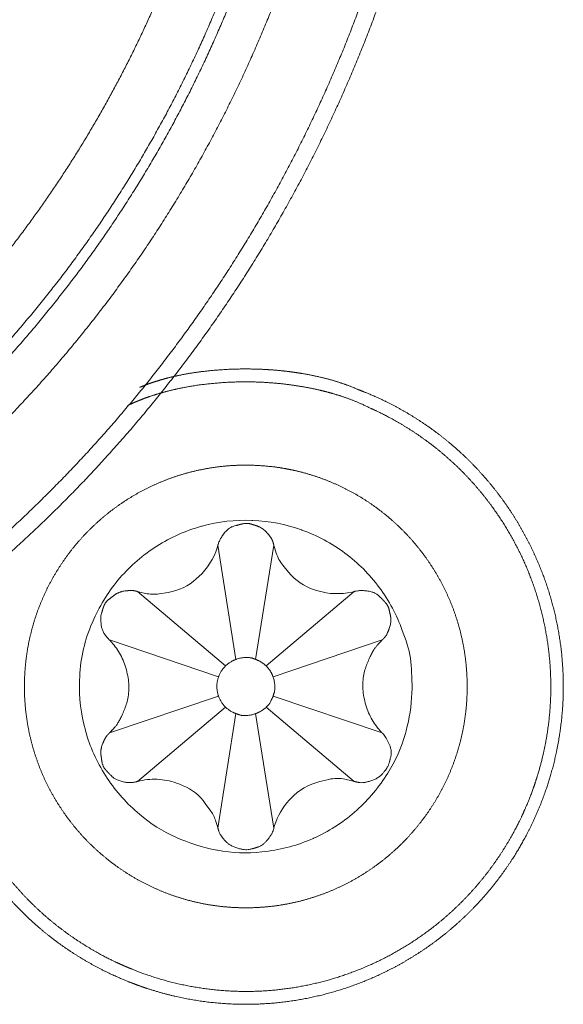
# Model space of a CAD drawing. Units: millimetres. Extents: x -13215 to 14885, y -7607 to 10593.
# Drawn here: x -8159 to -8042, y -5974 to -5761 of the extents above; entities that cross this region are included whole.
import ezdxf

# ---------------------------------------------------------------- set-up
doc = ezdxf.new("R2010")
doc.units = ezdxf.units.MM
doc.header["$LTSCALE"] = 508
doc.layers.add('_U+30EC_U+30A4_U+30E4_U+30FC 1', color=7, linetype='Continuous', lineweight=18)

msp = doc.modelspace()

# ---------------------------------------------------------------- linework, layer by layer
at = {"layer": '_U+30EC_U+30A4_U+30E4_U+30FC 1', "color": 18, "lineweight": 5, "true_color": 0x030000}
for p, q in [((-8112.47, -5899.57), (-8116.37, -5874.83)), ((-8108.21, -5899.57), (-8104.28, -5874.83)), ((-8114.71, -5901), (-8133.81, -5884.88)), ((-8105.93, -5901), (-8086.87, -5884.88)), ((-8116.24, -5903.34), (-8139.85, -5895.37)), ((-8104.44, -5903.34), (-8080.83, -5895.37)), ((-8116.24, -5907.53), (-8139.85, -5915.5)), ((-8104.44, -5907.53), (-8080.83, -5915.5)), ((-8114.71, -5909.95), (-8133.81, -5926)), ((-8105.93, -5909.95), (-8086.87, -5926)), ((-8112.47, -5911.3), (-8116.37, -5936.12)), ((-8108.21, -5911.3), (-8104.28, -5936.12))]:
    msp.add_line(p, q, dxfattribs=at)
at = {"layer": '_U+30EC_U+30A4_U+30E4_U+30FC 1', "color": 18, "lineweight": 5, "true_color": 0x030000, "flags": 128}
msp.add_lwpolyline([(-8074.34, -5905.47, 0.009555), (-8074.37, -5904.06), (-8074.46, -5901.65, 0.07655), (-8075.63, -5895.59), (-8076.45, -5893.29, 0.074132), (-8081.43, -5884, 0.072767), (-8088.89, -5876.54, 0.074391), (-8098.18, -5871.56), (-8098.29, -5871.52, 0.076295), (-8108.84, -5869.48), (-8109.03, -5869.47, 0.076993), (-8119.8, -5870.71), (-8119.93, -5870.75, 0.074705), (-8129.6, -5875.04), (-8129.62, -5875.05, 0.072883), (-8137.6, -5881.94, 0.073924), (-8143.24, -5890.84), (-8143.57, -5891.57, 0.094963), (-8146.3, -5903.3), (-8146.33, -5904.17, 0.077314), (-8145.09, -5914.93), (-8145.05, -5915.06, 0.07484), (-8140.75, -5924.71), (-8140.74, -5924.73, 0.07283), (-8133.85, -5932.69), (-8133.37, -5933.1, 0.073374), (-8125.52, -5938.08, 0.056884), (-8116.62, -5940.88), (-8116.47, -5940.91, 0.076884), (-8106.9, -5941.27), (-8106.06, -5941.17, 0.076054), (-8095.77, -5938.35), (-8095.7, -5938.32, 0.073474), (-8086.82, -5932.68, 0.072892), (-8079.94, -5924.72), (-8079.61, -5924.21, 0.074771), (-8075.79, -5915.6), (-8075.63, -5915.01, 0.05761), (-8074.37, -5906.88), (-8074.37, -5906.88, 0.00962), (-8074.34, -5905.47)], format="xyb", close=True, dxfattribs=at)
for points in [[(-8133.83, -5884.86, 0.009686), (-8133.29, -5885), (-8132.09, -5885.28, 0.09608), (-8129.13, -5885.38), (-8127.14, -5885.07, 0.148156), (-8121.07, -5882.14), (-8120.49, -5881.61, 0.131838), (-8116.56, -5875.4), (-8116.55, -5875.39, 0.010187), (-8116.4, -5874.86)], [(-8104.26, -5874.84, 0.009703), (-8104.11, -5875.38), (-8103.74, -5876.55, 0.096101), (-8102.34, -5879.16), (-8101.07, -5880.72, 0.148144), (-8095.49, -5884.48), (-8094.73, -5884.72, 0.131794), (-8087.38, -5884.99), (-8087.37, -5884.99, 0.010169), (-8086.83, -5884.85)], [(-8105.93, -5909.95), (-8105.59, -5909.58, 0.074876), (-8104.82, -5908.44), (-8104.63, -5908.03, 0.036759), (-8104.45, -5907.59), (-8104.44, -5907.55)], [(-8116.38, -5936.11, 0.009473), (-8116.54, -5935.57), (-8116.82, -5934.66, 0.076945), (-8117.9, -5932.46), (-8119.11, -5930.75, 0.145243), (-8123.91, -5926.94), (-8124.88, -5926.54, 0.075671), (-8129.01, -5925.57, 0.077388), (-8133.24, -5925.88), (-8133.27, -5925.89), (-8133.27, -5925.89, 0.009741), (-8133.81, -5926.03)], [(-8086.85, -5926.01, 0.010211), (-8087.39, -5925.88), (-8088.86, -5925.54, 0.115461), (-8092.33, -5925.56), (-8094.32, -5926.03, 0.147293), (-8100.58, -5929.67), (-8100.93, -5930.05, 0.11302), (-8104.13, -5935.56), (-8104.13, -5935.56, 0.009832), (-8104.28, -5936.09)]]:
    msp.add_lwpolyline(points, format="xyb", dxfattribs=at)
at = {"layer": '_U+30EC_U+30A4_U+30E4_U+30FC 1', "color": 18, "lineweight": 5, "true_color": 0x030000}
for points, knots in [([(-8436.66, -5378.76), (-8438.52, -5379.28), (-8447.74, -5382.02), (-8462.15, -5387.12), (-8476.14, -5392.91), (-8489.68, -5399.36), (-8502.77, -5406.44), (-8515.39, -5414.14), (-8527.52, -5422.43), (-8539.16, -5431.28), (-8550.29, -5440.66), (-8560.9, -5450.56), (-8570.97, -5460.95), (-8580.49, -5471.8), (-8589.44, -5483.09), (-8597.81, -5494.79), (-8605.59, -5506.88), (-8612.77, -5519.34), (-8619.32, -5532.13), (-8625.24, -5545.24), (-8630.51, -5558.64), (-8635.12, -5572.31), (-8639.05, -5586.21), (-8642.29, -5600.34), (-8644.83, -5614.65), (-8646.65, -5629.13), (-8647.74, -5643.75), (-8648.08, -5658.49), (-8647.67, -5673.32), (-8646.48, -5688.22), (-8644.5, -5703.16), (-8641.02, -5721.92), (-8637.55, -5734.89), (-8637.02, -5736.75), (-8636.5, -5738.61), (-8633.77, -5747.83), (-8628.66, -5762.24), (-8622.87, -5776.23), (-8616.42, -5789.77), (-8609.34, -5802.86), (-8601.64, -5815.48), (-8593.35, -5827.62), (-8584.5, -5839.26), (-8575.12, -5850.4), (-8565.22, -5861.01), (-8554.83, -5871.08), (-8543.98, -5880.6), (-8532.69, -5889.56), (-8520.99, -5897.93), (-8508.9, -5905.72), (-8496.44, -5912.89), (-8483.65, -5919.45), (-8470.54, -5925.37), (-8457.14, -5930.64), (-8443.47, -5935.26), (-8429.57, -5939.19), (-8415.44, -5942.44), (-8401.13, -5944.98), (-8386.65, -5946.8), (-8372.03, -5947.89), (-8357.29, -5948.24), (-8342.46, -5947.83), (-8327.56, -5946.64), (-8312.62, -5944.67), (-8293.86, -5941.18), (-8280.89, -5937.71), (-8279.03, -5937.18), (-8277.17, -5936.66), (-8264.29, -5932.83), (-8246.49, -5925.99), (-8232.73, -5919.86), (-8219.41, -5913.08), (-8206.55, -5905.68), (-8194.17, -5897.68), (-8182.28, -5889.1), (-8170.89, -5879.98), (-8160.01, -5870.33), (-8149.67, -5860.18), (-8139.88, -5849.56), (-8130.64, -5838.48), (-8121.97, -5826.98), (-8113.89, -5815.08), (-8106.41, -5802.8), (-8099.54, -5790.17), (-8093.3, -5777.22), (-8087.71, -5763.96), (-8082.77, -5750.42), (-8078.49, -5736.63), (-8074.9, -5722.62), (-8072.01, -5708.39), (-8069.83, -5694), (-8068.38, -5679.44), (-8067.66, -5664.76), (-8067.7, -5649.97), (-8068.5, -5635.1), (-8070.08, -5620.18), (-8072.46, -5605.23), (-8075.65, -5590.27), (-8078.15, -5580.98), (-8078.67, -5579.12), (-8078.92, -5578.02), (-8080.77, -5570.33), (-8084.17, -5559.48), (-8087.29, -5550.81), (-8090.8, -5542.19), (-8096.66, -5529.3), (-8105.83, -5512.52), (-8116.3, -5496.19), (-8127.95, -5480.41), (-8140.67, -5465.3), (-8154.36, -5450.95), (-8168.9, -5437.49), (-8180.38, -5428.12), (-8192.08, -5419.19), (-8204.27, -5411.08), (-8216.57, -5403.49), (-8229.27, -5396.84), (-8237.8, -5392.78), (-8246.39, -5389.08), (-8255.04, -5385.76), (-8263.73, -5382.84), (-8272.45, -5380.32), (-8276.84, -5379.27), (-8277.93, -5379.01), (-8279.03, -5378.76)], [0, 0, 0, 1, 2, 3, 4, 5, 6, 7, 8, 9, 10, 11, 12, 13, 14, 15, 16, 17, 18, 19, 20, 21, 22, 23, 24, 25, 26, 27, 28, 29, 30, 31, 32, 32, 33, 34, 35, 36, 37, 38, 39, 40, 41, 42, 43, 44, 45, 46, 47, 48, 49, 50, 51, 52, 53, 54, 55, 56, 57, 58, 59, 60, 61, 62, 63, 64, 64, 65, 66, 67, 68, 69, 70, 71, 72, 73, 74, 75, 76, 77, 78, 79, 80, 81, 82, 83, 84, 85, 86, 87, 88, 89, 90, 91, 92, 93, 94, 95, 96, 96, 97, 98, 99, 100, 101, 102, 103, 104, 105, 106, 107, 108, 109, 110, 111, 112, 113, 114, 115, 116, 117, 118, 118, 119, 119, 119]), ([(-8456.6, -5381.32), (-8458.47, -5381.99), (-8471.43, -5386.8), (-8489.22, -5395.08), (-8502.9, -5402.36), (-8516.08, -5410.28), (-8528.72, -5418.82), (-8540.83, -5427.94), (-8552.39, -5437.63), (-8563.37, -5447.86), (-8573.78, -5458.59), (-8583.6, -5469.8), (-8592.82, -5481.47), (-8601.41, -5493.56), (-8609.38, -5506.05), (-8616.71, -5518.91), (-8623.37, -5532.12), (-8629.37, -5545.64), (-8634.69, -5559.45), (-8639.31, -5573.53), (-8643.23, -5587.84), (-8646.42, -5602.36), (-8648.88, -5617.06), (-8650.6, -5631.91), (-8651.55, -5646.89), (-8651.73, -5661.97), (-8651.13, -5677.12), (-8649.73, -5692.32), (-8647.52, -5707.53), (-8644.48, -5722.74), (-8639.62, -5741.75), (-8635.14, -5754.83), (-8634.47, -5756.71), (-8633.8, -5758.58), (-8628.99, -5771.54), (-8620.71, -5789.33), (-8613.43, -5803.03), (-8605.51, -5816.2), (-8596.97, -5828.85), (-8587.85, -5840.96), (-8578.16, -5852.52), (-8567.93, -5863.5), (-8557.2, -5873.91), (-8545.99, -5883.73), (-8534.32, -5892.95), (-8522.23, -5901.54), (-8509.74, -5909.51), (-8496.88, -5916.83), (-8483.67, -5923.5), (-8470.14, -5929.49), (-8456.33, -5934.81), (-8442.25, -5939.43), (-8427.94, -5943.34), (-8413.42, -5946.54), (-8398.72, -5949), (-8383.86, -5950.71), (-8368.88, -5951.67), (-8353.8, -5951.85), (-8338.64, -5951.25), (-8323.45, -5949.85), (-8308.23, -5947.64), (-8293.02, -5944.6), (-8274, -5939.75), (-8260.92, -5935.28), (-8259.05, -5934.61), (-8257.17, -5933.94), (-8244.22, -5929.13), (-8226.43, -5920.85), (-8212.74, -5913.57), (-8199.56, -5905.65), (-8186.92, -5897.11), (-8174.81, -5887.98), (-8163.26, -5878.29), (-8152.27, -5868.06), (-8141.86, -5857.33), (-8132.05, -5846.11), (-8122.83, -5834.44), (-8114.24, -5822.35), (-8106.28, -5809.86), (-8098.95, -5796.99), (-8092.29, -5783.79), (-8086.29, -5770.26), (-8080.98, -5756.45), (-8076.36, -5742.37), (-8072.44, -5728.06), (-8069.25, -5713.54), (-8066.79, -5698.84), (-8065.08, -5683.99), (-8064.12, -5669.01), (-8063.94, -5653.93), (-8064.54, -5638.78), (-8065.94, -5623.59), (-8068.15, -5608.38), (-8071.18, -5593.18), (-8076.04, -5574.17), (-8080.51, -5561.1), (-8081.18, -5559.22), (-8081.45, -5558.29), (-8083.47, -5551.71), (-8086.99, -5542.42), (-8090.15, -5534.96), (-8093.65, -5527.51), (-8099.41, -5516.31), (-8108.22, -5501.66), (-8118.12, -5487.31), (-8128.99, -5473.35), (-8140.72, -5459.89), (-8153.23, -5447.04), (-8166.39, -5434.91), (-8180.11, -5423.59), (-8190.77, -5415.76), (-8201.49, -5408.37), (-8212.54, -5401.72), (-8223.54, -5395.58), (-8234.79, -5390.29), (-8242.25, -5387.13), (-8251.53, -5383.61), (-8257.18, -5381.88), (-8258.11, -5381.59), (-8259.05, -5381.32)], [0, 0, 0, 1, 2, 3, 4, 5, 6, 7, 8, 9, 10, 11, 12, 13, 14, 15, 16, 17, 18, 19, 20, 21, 22, 23, 24, 25, 26, 27, 28, 29, 30, 31, 31, 32, 33, 34, 35, 36, 37, 38, 39, 40, 41, 42, 43, 44, 45, 46, 47, 48, 49, 50, 51, 52, 53, 54, 55, 56, 57, 58, 59, 60, 61, 62, 62, 63, 64, 65, 66, 67, 68, 69, 70, 71, 72, 73, 74, 75, 76, 77, 78, 79, 80, 81, 82, 83, 84, 85, 86, 87, 88, 89, 90, 91, 92, 93, 93, 94, 95, 96, 97, 98, 99, 100, 101, 102, 103, 104, 105, 106, 107, 108, 109, 110, 111, 112, 113, 113, 114, 114, 114]), ([(-8505.68, -5429.15), (-8507.18, -5430.12), (-8514.58, -5435.04), (-8525.94, -5443.46), (-8536.74, -5452.36), (-8546.98, -5461.72), (-8556.66, -5471.51), (-8565.76, -5481.71), (-8574.29, -5492.3), (-8582.24, -5503.24), (-8589.6, -5514.52), (-8596.37, -5526.1), (-8602.54, -5537.97), (-8608.11, -5550.1), (-8613.07, -5562.46), (-8617.42, -5575.03), (-8621.14, -5587.79), (-8624.25, -5600.7), (-8626.73, -5613.75), (-8628.57, -5626.92), (-8629.77, -5640.16), (-8630.33, -5653.47), (-8630.23, -5666.81), (-8629.48, -5680.17), (-8628.07, -5693.51), (-8626, -5706.81), (-8623.25, -5720.05), (-8619.82, -5733.2), (-8615.71, -5746.23), (-8610.91, -5759.13), (-8605.42, -5771.87), (-8599.23, -5784.42), (-8592.34, -5796.75), (-8587.61, -5804.28), (-8586.64, -5805.78), (-8585.67, -5807.27), (-8580.75, -5814.68), (-8572.33, -5826.03), (-8563.42, -5836.83), (-8554.06, -5847.07), (-8544.27, -5856.75), (-8534.07, -5865.85), (-8523.48, -5874.38), (-8512.54, -5882.33), (-8501.27, -5889.69), (-8489.68, -5896.46), (-8477.81, -5902.63), (-8465.69, -5908.2), (-8453.33, -5913.16), (-8440.75, -5917.51), (-8428, -5921.25), (-8415.08, -5924.35), (-8402.03, -5926.83), (-8388.87, -5928.68), (-8375.63, -5929.88), (-8362.32, -5930.44), (-8348.98, -5930.35), (-8335.62, -5929.6), (-8322.28, -5928.2), (-8308.98, -5926.12), (-8295.74, -5923.37), (-8282.59, -5919.95), (-8269.55, -5915.84), (-8256.64, -5911.05), (-8243.9, -5905.56), (-8231.35, -5899.37), (-8219.01, -5892.48), (-8211.48, -5887.75), (-8209.98, -5886.78), (-8208.48, -5885.81), (-8201.08, -5880.89), (-8189.72, -5872.47), (-8178.92, -5863.57), (-8168.69, -5854.21), (-8159.01, -5844.42), (-8149.91, -5834.21), (-8141.38, -5823.63), (-8133.43, -5812.69), (-8126.07, -5801.41), (-8119.31, -5789.83), (-8113.13, -5777.96), (-8107.56, -5765.83), (-8102.6, -5753.47), (-8098.26, -5740.89), (-8094.53, -5728.14), (-8091.42, -5715.22), (-8088.94, -5702.17), (-8087.1, -5689.01), (-8085.9, -5675.76), (-8085.34, -5662.45), (-8085.43, -5649.1), (-8086.18, -5635.75), (-8087.59, -5622.41), (-8089.67, -5609.1), (-8092.41, -5595.86), (-8095.84, -5582.71), (-8099.95, -5569.67), (-8104.74, -5556.77), (-8110.23, -5544.03), (-8116.42, -5531.48), (-8123.32, -5519.14), (-8128.05, -5511.62), (-8129.01, -5510.12), (-8129.2, -5509.79), (-8130.18, -5508.14), (-8132.72, -5504.08), (-8136.52, -5498.55), (-8140.76, -5492.87), (-8145.37, -5487.09), (-8150.32, -5481.25), (-8155.54, -5475.41), (-8163.74, -5466.7), (-8175.19, -5455.65), (-8184.04, -5447.94), (-8189.85, -5443.16), (-8195.59, -5438.72), (-8201.2, -5434.7), (-8206.63, -5431.12), (-8209.33, -5429.53), (-8209.65, -5429.34), (-8209.98, -5429.15)], [0, 0, 0, 1, 2, 3, 4, 5, 6, 7, 8, 9, 10, 11, 12, 13, 14, 15, 16, 17, 18, 19, 20, 21, 22, 23, 24, 25, 26, 27, 28, 29, 30, 31, 32, 33, 33, 34, 35, 36, 37, 38, 39, 40, 41, 42, 43, 44, 45, 46, 47, 48, 49, 50, 51, 52, 53, 54, 55, 56, 57, 58, 59, 60, 61, 62, 63, 64, 65, 66, 66, 67, 68, 69, 70, 71, 72, 73, 74, 75, 76, 77, 78, 79, 80, 81, 82, 83, 84, 85, 86, 87, 88, 89, 90, 91, 92, 93, 94, 95, 96, 97, 98, 99, 99, 100, 101, 102, 103, 104, 105, 106, 107, 108, 109, 110, 111, 112, 113, 114, 114, 115, 115, 115]), ([(-8455.32, -5429.08), (-8456.77, -5429.7), (-8466.84, -5434.13), (-8480.61, -5441.48), (-8491.2, -5447.82), (-8501.38, -5454.62), (-8511.13, -5461.86), (-8520.47, -5469.53), (-8529.37, -5477.59), (-8537.83, -5486.04), (-8545.83, -5494.85), (-8553.39, -5504.01), (-8560.47, -5513.49), (-8567.09, -5523.27), (-8573.22, -5533.33), (-8578.86, -5543.67), (-8584.01, -5554.24), (-8588.65, -5565.04), (-8592.79, -5576.05), (-8596.4, -5587.24), (-8599.48, -5598.61), (-8602.03, -5610.11), (-8604.04, -5621.75), (-8605.49, -5633.49), (-8606.38, -5645.33), (-8606.71, -5657.23), (-8606.46, -5669.18), (-8605.63, -5681.16), (-8604.21, -5693.15), (-8602.19, -5705.14), (-8599.57, -5717.09), (-8596.33, -5729), (-8591.48, -5743.83), (-8587.3, -5754), (-8586.68, -5755.45), (-8586.06, -5756.9), (-8581.63, -5766.96), (-8574.28, -5780.73), (-8567.94, -5791.31), (-8561.14, -5801.49), (-8553.9, -5811.24), (-8546.24, -5820.57), (-8538.17, -5829.47), (-8529.73, -5837.93), (-8520.92, -5845.94), (-8511.76, -5853.49), (-8502.29, -5860.58), (-8492.51, -5867.19), (-8482.44, -5873.32), (-8472.11, -5878.97), (-8461.54, -5884.12), (-8450.74, -5888.77), (-8439.73, -5892.9), (-8428.54, -5896.51), (-8417.18, -5899.6), (-8405.67, -5902.15), (-8394.04, -5904.15), (-8382.3, -5905.61), (-8370.47, -5906.5), (-8358.56, -5906.83), (-8346.61, -5906.58), (-8334.63, -5905.75), (-8322.64, -5904.33), (-8310.66, -5902.31), (-8298.71, -5899.68), (-8286.8, -5896.43), (-8271.97, -5891.58), (-8261.8, -5887.4), (-8260.35, -5886.78), (-8258.9, -5886.16), (-8248.84, -5881.73), (-8235.07, -5874.39), (-8224.48, -5868.06), (-8214.31, -5861.26), (-8204.55, -5854.02), (-8195.22, -5846.36), (-8186.32, -5838.3), (-8177.86, -5829.86), (-8169.85, -5821.05), (-8162.3, -5811.9), (-8155.21, -5802.42), (-8148.6, -5792.64), (-8142.47, -5782.58), (-8136.82, -5772.25), (-8131.67, -5761.68), (-8127.03, -5750.88), (-8122.9, -5739.87), (-8119.28, -5728.68), (-8116.2, -5717.32), (-8113.65, -5705.81), (-8111.64, -5694.18), (-8110.19, -5682.43), (-8109.29, -5670.6), (-8108.96, -5658.7), (-8109.21, -5646.75), (-8110.04, -5634.77), (-8111.46, -5622.78), (-8113.48, -5610.79), (-8116.1, -5598.84), (-8119.34, -5586.93), (-8124.19, -5572.1), (-8128.37, -5561.93), (-8128.99, -5560.48), (-8129.21, -5559.87), (-8130.81, -5555.53), (-8134.58, -5546.87), (-8139.69, -5536.95), (-8145.57, -5527.04), (-8152.15, -5517.2), (-8159.36, -5507.49), (-8167.13, -5497.98), (-8175.41, -5488.74), (-8184.12, -5479.83), (-8193.19, -5471.33), (-8202.57, -5463.29), (-8212.18, -5455.78), (-8221.97, -5448.88), (-8229.43, -5444.17), (-8236.81, -5439.79), (-8244.32, -5435.92), (-8249.27, -5433.56), (-8255.4, -5430.9), (-8259.13, -5429.52), (-8259.74, -5429.3), (-8260.35, -5429.08)], [0, 0, 0, 1, 2, 3, 4, 5, 6, 7, 8, 9, 10, 11, 12, 13, 14, 15, 16, 17, 18, 19, 20, 21, 22, 23, 24, 25, 26, 27, 28, 29, 30, 31, 32, 33, 33, 34, 35, 36, 37, 38, 39, 40, 41, 42, 43, 44, 45, 46, 47, 48, 49, 50, 51, 52, 53, 54, 55, 56, 57, 58, 59, 60, 61, 62, 63, 64, 65, 66, 66, 67, 68, 69, 70, 71, 72, 73, 74, 75, 76, 77, 78, 79, 80, 81, 82, 83, 84, 85, 86, 87, 88, 89, 90, 91, 92, 93, 94, 95, 96, 97, 98, 99, 99, 100, 101, 102, 103, 104, 105, 106, 107, 108, 109, 110, 111, 112, 113, 114, 115, 116, 117, 118, 118, 119, 119, 119]), ([(-8500.92, -5436.61), (-8502.34, -5437.53), (-8512.2, -5444.07), (-8525.44, -5454.4), (-8535.48, -5463.07), (-8544.99, -5472.17), (-8553.97, -5481.66), (-8562.42, -5491.52), (-8570.32, -5501.74), (-8577.67, -5512.28), (-8584.48, -5523.13), (-8590.73, -5534.26), (-8596.41, -5545.64), (-8601.53, -5557.27), (-8606.08, -5569.1), (-8610.05, -5581.12), (-8613.45, -5593.32), (-8616.25, -5605.65), (-8618.47, -5618.11), (-8620.09, -5630.66), (-8621.1, -5643.3), (-8621.52, -5655.98), (-8621.32, -5668.69), (-8620.5, -5681.41), (-8619.07, -5694.11), (-8617.01, -5706.78), (-8614.32, -5719.38), (-8610.99, -5731.9), (-8607.02, -5744.31), (-8602.41, -5756.59), (-8597.15, -5768.71), (-8591.23, -5780.66), (-8584.65, -5792.41), (-8580.15, -5799.58), (-8579.22, -5801.01), (-8578.3, -5802.44), (-8573.61, -5809.49), (-8565.6, -5820.31), (-8557.14, -5830.62), (-8548.25, -5840.39), (-8538.94, -5849.64), (-8529.26, -5858.36), (-8519.21, -5866.53), (-8508.83, -5874.16), (-8498.13, -5881.25), (-8487.14, -5887.77), (-8475.88, -5893.74), (-8464.37, -5899.15), (-8452.63, -5903.98), (-8440.7, -5908.25), (-8428.59, -5911.93), (-8416.32, -5915.03), (-8403.92, -5917.54), (-8391.41, -5919.46), (-8378.82, -5920.78), (-8366.16, -5921.49), (-8353.46, -5921.6), (-8340.74, -5921.1), (-8328.03, -5919.97), (-8315.34, -5918.23), (-8302.71, -5915.85), (-8290.15, -5912.84), (-8277.68, -5909.19), (-8265.33, -5904.9), (-8253.13, -5899.96), (-8241.09, -5894.37), (-8229.24, -5888.12), (-8217.61, -5881.21), (-8206.31, -5873.71), (-8195.48, -5865.7), (-8185.18, -5857.23), (-8175.4, -5848.34), (-8166.15, -5839.04), (-8157.43, -5829.36), (-8149.25, -5819.31), (-8141.62, -5808.93), (-8134.54, -5798.23), (-8128.01, -5787.24), (-8122.04, -5775.98), (-8116.64, -5764.47), (-8111.8, -5752.74), (-8107.54, -5740.8), (-8103.85, -5728.69), (-8100.75, -5716.43), (-8098.24, -5704.03), (-8096.32, -5691.52), (-8095, -5678.92), (-8094.29, -5666.26), (-8094.18, -5653.56), (-8094.68, -5640.84), (-8095.81, -5628.12), (-8097.55, -5615.44), (-8099.93, -5602.8), (-8102.94, -5590.23), (-8106.58, -5577.76), (-8110.87, -5565.41), (-8115.81, -5553.2), (-8121.4, -5541.16), (-8129.23, -5526.3), (-8135.52, -5516.28), (-8136.45, -5514.85), (-8136.63, -5514.54), (-8137.55, -5512.96), (-8139.97, -5509.1), (-8143.58, -5503.84), (-8147.59, -5498.44), (-8151.97, -5492.93), (-8156.66, -5487.38), (-8161.61, -5481.82), (-8169.38, -5473.51), (-8180.26, -5462.96), (-8188.69, -5455.57), (-8194.24, -5450.97), (-8199.73, -5446.69), (-8205.1, -5442.78), (-8209.08, -5440.12), (-8212.25, -5438.09), (-8214.17, -5436.97), (-8214.48, -5436.79), (-8214.79, -5436.61)], [0, 0, 0, 1, 2, 3, 4, 5, 6, 7, 8, 9, 10, 11, 12, 13, 14, 15, 16, 17, 18, 19, 20, 21, 22, 23, 24, 25, 26, 27, 28, 29, 30, 31, 32, 33, 33, 34, 35, 36, 37, 38, 39, 40, 41, 42, 43, 44, 45, 46, 47, 48, 49, 50, 51, 52, 53, 54, 55, 56, 57, 58, 59, 60, 61, 62, 63, 64, 65, 66, 67, 68, 69, 70, 71, 72, 73, 74, 75, 76, 77, 78, 79, 80, 81, 82, 83, 84, 85, 86, 87, 88, 89, 90, 91, 92, 93, 94, 95, 96, 97, 98, 98, 99, 100, 101, 102, 103, 104, 105, 106, 107, 108, 109, 110, 111, 112, 113, 114, 114, 115, 115, 115]), ([(-8499.63, -5438.53), (-8501.05, -5439.45), (-8508.04, -5444.09), (-8518.77, -5452.03), (-8528.98, -5460.42), (-8538.68, -5469.23), (-8547.85, -5478.45), (-8556.48, -5488.04), (-8564.59, -5498), (-8572.15, -5508.29), (-8579.17, -5518.9), (-8585.64, -5529.79), (-8591.55, -5540.95), (-8596.91, -5552.36), (-8601.7, -5563.99), (-8605.92, -5575.82), (-8609.57, -5587.82), (-8612.65, -5599.98), (-8615.13, -5612.27), (-8617.03, -5624.67), (-8618.34, -5637.15), (-8619.05, -5649.7), (-8619.16, -5662.29), (-8618.65, -5674.89), (-8617.54, -5687.49), (-8615.81, -5700.07), (-8613.45, -5712.59), (-8610.47, -5725.04), (-8606.86, -5737.4), (-8602.6, -5749.64), (-8597.71, -5761.73), (-8592.17, -5773.66), (-8585.98, -5785.41), (-8579.13, -5796.94), (-8571.69, -5808.14), (-8563.76, -5818.87), (-8555.37, -5829.08), (-8546.56, -5838.77), (-8537.34, -5847.94), (-8527.74, -5856.58), (-8517.78, -5864.69), (-8507.49, -5872.25), (-8496.89, -5879.27), (-8485.99, -5885.75), (-8474.83, -5891.67), (-8463.43, -5897.02), (-8451.8, -5901.82), (-8439.97, -5906.05), (-8427.96, -5909.7), (-8415.81, -5912.77), (-8403.52, -5915.27), (-8391.12, -5917.17), (-8378.63, -5918.48), (-8366.09, -5919.19), (-8353.5, -5919.3), (-8340.89, -5918.8), (-8328.29, -5917.69), (-8315.72, -5915.96), (-8303.19, -5913.61), (-8290.74, -5910.63), (-8278.39, -5907.02), (-8266.15, -5902.77), (-8254.05, -5897.87), (-8242.12, -5892.33), (-8227.4, -5884.57), (-8217.47, -5878.33), (-8216.06, -5877.42), (-8214.64, -5876.5), (-8207.65, -5871.86), (-8196.92, -5863.91), (-8186.71, -5855.52), (-8177.01, -5846.71), (-8167.84, -5837.49), (-8159.21, -5827.89), (-8151.1, -5817.93), (-8143.54, -5807.63), (-8136.52, -5797.02), (-8130.05, -5786.13), (-8124.13, -5774.96), (-8118.77, -5763.55), (-8113.98, -5751.92), (-8109.75, -5740.09), (-8106.1, -5728.08), (-8103.02, -5715.92), (-8100.53, -5703.63), (-8098.63, -5691.23), (-8097.32, -5678.74), (-8096.61, -5666.19), (-8096.5, -5653.6), (-8097, -5641), (-8098.11, -5628.39), (-8099.84, -5615.82), (-8102.19, -5603.29), (-8105.17, -5590.84), (-8108.78, -5578.48), (-8113.03, -5566.24), (-8117.92, -5554.15), (-8123.46, -5542.21), (-8131.22, -5527.49), (-8137.45, -5517.57), (-8138.37, -5516.15), (-8138.55, -5515.84), (-8139.46, -5514.28), (-8141.85, -5510.45), (-8145.43, -5505.25), (-8149.42, -5499.89), (-8153.75, -5494.44), (-8158.4, -5488.93), (-8163.31, -5483.41), (-8171.02, -5475.18), (-8181.81, -5464.71), (-8190.17, -5457.37), (-8195.67, -5452.8), (-8201.12, -5448.55), (-8206.45, -5444.66), (-8210.39, -5442.02), (-8213.54, -5440.01), (-8215.44, -5438.89), (-8215.75, -5438.71), (-8216.06, -5438.53)], [0, 0, 0, 1, 2, 3, 4, 5, 6, 7, 8, 9, 10, 11, 12, 13, 14, 15, 16, 17, 18, 19, 20, 21, 22, 23, 24, 25, 26, 27, 28, 29, 30, 31, 32, 33, 34, 35, 36, 37, 38, 39, 40, 41, 42, 43, 44, 45, 46, 47, 48, 49, 50, 51, 52, 53, 54, 55, 56, 57, 58, 59, 60, 61, 62, 63, 64, 65, 65, 66, 67, 68, 69, 70, 71, 72, 73, 74, 75, 76, 77, 78, 79, 80, 81, 82, 83, 84, 85, 86, 87, 88, 89, 90, 91, 92, 93, 94, 95, 96, 97, 98, 98, 99, 100, 101, 102, 103, 104, 105, 106, 107, 108, 109, 110, 111, 112, 113, 114, 114, 115, 115, 115]), ([(-8174.66, -5881.17), (-8174.76, -5881.43), (-8175.64, -5883.85), (-8176.93, -5888.2), (-8177.91, -5892.57), (-8178.6, -5896.95), (-8179.01, -5901.32), (-8179.13, -5905.68), (-8178.98, -5910.01), (-8178.56, -5914.3), (-8177.87, -5918.54), (-8176.92, -5922.72), (-8175.71, -5926.82), (-8174.26, -5930.84), (-8172.56, -5934.75), (-8170.63, -5938.56), (-8168.46, -5942.24), (-8166.06, -5945.78), (-8163.44, -5949.18), (-8160.61, -5952.42), (-8157.56, -5955.49), (-8154.31, -5958.38), (-8150.85, -5961.07), (-8147.2, -5963.55), (-8143.36, -5965.82), (-8139.34, -5967.85), (-8136.2, -5969.19), (-8134.86, -5969.71), (-8134.59, -5969.81), (-8134.32, -5969.91), (-8131.91, -5970.8), (-8127.57, -5972.09), (-8123.2, -5973.07), (-8118.83, -5973.77), (-8114.45, -5974.17), (-8110.1, -5974.3), (-8105.76, -5974.14), (-8101.47, -5973.72), (-8097.23, -5973.02), (-8093.06, -5972.07), (-8088.96, -5970.87), (-8084.94, -5969.41), (-8081.03, -5967.71), (-8077.23, -5965.77), (-8073.55, -5963.6), (-8070, -5961.2), (-8066.61, -5958.58), (-8063.37, -5955.74), (-8060.3, -5952.69), (-8057.42, -5949.43), (-8054.74, -5945.97), (-8052.26, -5942.32), (-8050.57, -5939.45), (-8048.68, -5935.99), (-8046.61, -5931.32), (-8045.04, -5927.03), (-8043.75, -5922.68), (-8042.77, -5918.31), (-8042.08, -5913.93), (-8041.67, -5909.56), (-8041.55, -5905.2), (-8041.7, -5900.87), (-8042.12, -5896.57), (-8042.81, -5892.33), (-8043.76, -5888.16), (-8044.96, -5884.06), (-8046.42, -5880.04), (-8048.11, -5876.13), (-8050.05, -5872.33), (-8052.21, -5868.65), (-8054.61, -5865.11), (-8057.23, -5861.71), (-8060.06, -5858.48), (-8063.1, -5855.41), (-8066.36, -5852.53), (-8069.81, -5849.85), (-8073.45, -5847.37), (-8077.29, -5845.11), (-8081.31, -5843.09), (-8084.45, -5841.76), (-8085.78, -5841.24), (-8086.05, -5841.14), (-8087.04, -5840.7), (-8088.69, -5840.07), (-8090.41, -5839.49), (-8092.19, -5838.96), (-8094.04, -5838.49), (-8096.92, -5837.86), (-8100.9, -5837.24), (-8104.99, -5836.84), (-8109.15, -5836.67), (-8113.31, -5836.71), (-8117.43, -5836.97), (-8120.46, -5837.33), (-8122.43, -5837.62), (-8124.36, -5837.98), (-8126.24, -5838.38), (-8128.07, -5838.85), (-8129.82, -5839.37), (-8131.92, -5840.08), (-8133.12, -5840.58), (-8133.22, -5840.62), (-8133.32, -5840.67)], [0, 0, 0, 1, 2, 3, 4, 5, 6, 7, 8, 9, 10, 11, 12, 13, 14, 15, 16, 17, 18, 19, 20, 21, 22, 23, 24, 25, 26, 27, 27, 28, 29, 30, 31, 32, 33, 34, 35, 36, 37, 38, 39, 40, 41, 42, 43, 44, 45, 46, 47, 48, 49, 50, 51, 52, 53, 54, 55, 56, 57, 58, 59, 60, 61, 62, 63, 64, 65, 66, 67, 68, 69, 70, 71, 72, 73, 74, 75, 76, 77, 78, 79, 79, 80, 81, 82, 83, 84, 85, 86, 87, 88, 89, 90, 91, 92, 93, 94, 95, 96, 97, 97, 98, 98, 98]), ([(-8170.57, -5878.47), (-8170.68, -5878.72), (-8171.22, -5879.95), (-8172.42, -5882.93), (-8173.74, -5886.96), (-8174.79, -5891.01), (-8175.58, -5895.09), (-8176.1, -5899.18), (-8176.36, -5903.26), (-8176.36, -5907.33), (-8176.12, -5911.37), (-8175.63, -5915.38), (-8174.9, -5919.34), (-8173.93, -5923.24), (-8172.72, -5927.07), (-8171.29, -5930.82), (-8169.64, -5934.47), (-8167.76, -5938.03), (-8165.67, -5941.47), (-8163.36, -5944.79), (-8160.85, -5947.97), (-8158.13, -5951), (-8155.22, -5953.87), (-8152.11, -5956.58), (-8148.81, -5959.1), (-8145.32, -5961.43), (-8141.66, -5963.56), (-8138.78, -5964.99), (-8137.56, -5965.55), (-8137.31, -5965.66), (-8137.07, -5965.77), (-8135.83, -5966.31), (-8132.85, -5967.51), (-8128.83, -5968.84), (-8124.77, -5969.89), (-8120.69, -5970.68), (-8116.61, -5971.2), (-8112.52, -5971.47), (-8108.45, -5971.48), (-8104.41, -5971.24), (-8100.4, -5970.75), (-8096.44, -5970.02), (-8092.54, -5969.06), (-8088.71, -5967.86), (-8084.96, -5966.43), (-8081.3, -5964.78), (-8077.74, -5962.9), (-8074.3, -5960.81), (-8070.98, -5958.51), (-8067.8, -5956), (-8064.77, -5953.29), (-8061.89, -5950.37), (-8059.19, -5947.27), (-8056.66, -5943.97), (-8054.33, -5940.48), (-8052.19, -5936.82), (-8050.76, -5933.94), (-8050.2, -5932.72), (-8050.09, -5932.47), (-8049.98, -5932.22), (-8048.79, -5929.52), (-8047.22, -5924.99), (-8046.1, -5920.94), (-8045.25, -5916.87), (-8044.66, -5912.78), (-8044.33, -5908.69), (-8044.26, -5904.62), (-8044.44, -5900.56), (-8044.87, -5896.54), (-8045.53, -5892.57), (-8046.44, -5888.65), (-8047.58, -5884.79), (-8048.95, -5881.02), (-8050.55, -5877.33), (-8052.37, -5873.74), (-8054.41, -5870.27), (-8056.66, -5866.92), (-8059.12, -5863.7), (-8061.78, -5860.63), (-8064.65, -5857.71), (-8067.71, -5854.96), (-8070.96, -5852.39), (-8074.4, -5850.01), (-8078.03, -5847.83), (-8081.35, -5846.11), (-8083.06, -5845.32), (-8083.31, -5845.21), (-8084.61, -5844.55), (-8086.65, -5843.67), (-8088.55, -5842.95), (-8090.51, -5842.3), (-8092.54, -5841.72), (-8095.68, -5840.94), (-8100.02, -5840.18), (-8104.48, -5839.68), (-8109, -5839.46), (-8113.54, -5839.51), (-8116.91, -5839.76), (-8120.24, -5840.1), (-8123.49, -5840.65), (-8125.61, -5841.09), (-8127.68, -5841.59), (-8129.69, -5842.17), (-8131.64, -5842.81), (-8133.51, -5843.52), (-8135.09, -5844.21), (-8135.75, -5844.52), (-8135.86, -5844.58), (-8135.97, -5844.63)], [0, 0, 0, 1, 2, 3, 4, 5, 6, 7, 8, 9, 10, 11, 12, 13, 14, 15, 16, 17, 18, 19, 20, 21, 22, 23, 24, 25, 26, 27, 28, 28, 29, 30, 31, 32, 33, 34, 35, 36, 37, 38, 39, 40, 41, 42, 43, 44, 45, 46, 47, 48, 49, 50, 51, 52, 53, 54, 55, 56, 56, 57, 58, 59, 60, 61, 62, 63, 64, 65, 66, 67, 68, 69, 70, 71, 72, 73, 74, 75, 76, 77, 78, 79, 80, 81, 82, 83, 83, 84, 85, 86, 87, 88, 89, 90, 91, 92, 93, 94, 95, 96, 97, 98, 99, 100, 101, 102, 102, 103, 103, 103]), ([(-8062.4, -5905.47), (-8062.41, -5903.43), (-8062.65, -5900.4), (-8063, -5897.75), (-8063.49, -5895.15), (-8064.12, -5892.6), (-8064.89, -5890.11), (-8065.78, -5887.68), (-8066.8, -5885.31), (-8067.95, -5883.01), (-8069.2, -5880.78), (-8070.57, -5878.63), (-8072.06, -5876.56), (-8073.64, -5874.57), (-8075.33, -5872.67), (-8077.11, -5870.87), (-8078.99, -5869.16), (-8080.95, -5867.55), (-8083, -5866.04), (-8085.13, -5864.64), (-8087.34, -5863.36), (-8089.62, -5862.19), (-8091.97, -5861.14), (-8094.38, -5860.21), (-8096.86, -5859.41), (-8099.38, -5858.75), (-8101.32, -5858.35), (-8103.61, -5857.95), (-8106.6, -5857.64), (-8109.31, -5857.51), (-8112.03, -5857.52), (-8114.73, -5857.69), (-8117.38, -5858.01), (-8119.99, -5858.47), (-8122.55, -5859.06), (-8125.06, -5859.8), (-8127.5, -5860.66), (-8129.89, -5861.65), (-8132.2, -5862.76), (-8134.45, -5863.98), (-8136.62, -5865.33), (-8138.71, -5866.78), (-8140.72, -5868.34), (-8142.64, -5870), (-8144.48, -5871.76), (-8146.21, -5873.61), (-8147.85, -5875.56), (-8149.38, -5877.59), (-8150.81, -5879.7), (-8152.13, -5881.89), (-8153.33, -5884.15), (-8154.41, -5886.49), (-8155.37, -5888.89), (-8156.2, -5891.35), (-8156.89, -5893.87), (-8157.46, -5896.44), (-8157.88, -5899.07), (-8158.16, -5901.74), (-8158.29, -5904.45), (-8158.28, -5907.17), (-8158.11, -5909.87), (-8157.79, -5912.52), (-8157.33, -5915.13), (-8156.73, -5917.68), (-8156, -5920.18), (-8155.14, -5922.63), (-8154.15, -5925.01), (-8153.04, -5927.32), (-8151.81, -5929.56), (-8150.46, -5931.73), (-8149.01, -5933.82), (-8147.45, -5935.83), (-8145.79, -5937.75), (-8144.03, -5939.57), (-8142.17, -5941.31), (-8140.23, -5942.94), (-8138.2, -5944.47), (-8136.08, -5945.9), (-8133.89, -5947.21), (-8131.63, -5948.41), (-8129.3, -5949.49), (-8126.9, -5950.45), (-8124.44, -5951.27), (-8121.92, -5951.97), (-8119.34, -5952.54), (-8116.72, -5952.96), (-8114.06, -5953.24), (-8111.35, -5953.37), (-8108.63, -5953.35), (-8105.93, -5953.18), (-8103.28, -5952.87), (-8100.67, -5952.41), (-8098.11, -5951.81), (-8095.61, -5951.08), (-8093.17, -5950.22), (-8090.79, -5949.23), (-8088.47, -5948.12), (-8086.23, -5946.89), (-8084.06, -5945.55), (-8081.97, -5944.1), (-8079.96, -5942.54), (-8078.04, -5940.88), (-8076.21, -5939.13), (-8074.47, -5937.27), (-8072.84, -5935.33), (-8071.3, -5933.3), (-8069.88, -5931.2), (-8068.56, -5929.01), (-8067.36, -5926.75), (-8066.28, -5924.42), (-8065.32, -5922.02), (-8064.49, -5919.56), (-8063.79, -5917.05), (-8063.23, -5914.48), (-8062.81, -5911.86), (-8062.52, -5909.2), (-8062.41, -5906.84), (-8062.4, -5905.82), (-8062.4, -5905.64), (-8062.4, -5905.47)], [0, 0, 0, 1, 2, 3, 4, 5, 6, 7, 8, 9, 10, 11, 12, 13, 14, 15, 16, 17, 18, 19, 20, 21, 22, 23, 24, 25, 26, 27, 28, 29, 30, 31, 32, 33, 34, 35, 36, 37, 38, 39, 40, 41, 42, 43, 44, 45, 46, 47, 48, 49, 50, 51, 52, 53, 54, 55, 56, 57, 58, 59, 60, 61, 62, 63, 64, 65, 66, 67, 68, 69, 70, 71, 72, 73, 74, 75, 76, 77, 78, 79, 80, 81, 82, 83, 84, 85, 86, 87, 88, 89, 90, 91, 92, 93, 94, 95, 96, 97, 98, 99, 100, 101, 102, 103, 104, 105, 106, 107, 108, 109, 110, 111, 112, 113, 114, 115, 116, 116, 117, 117, 117]), ([(-8139.87, -5915.49), (-8139.67, -5915.3), (-8137.63, -5913.09), (-8135.15, -5906.51), (-8136.91, -5898.59), (-8139.48, -5895.78), (-8139.67, -5895.57), (-8139.87, -5895.37)], [0, 0, 0, 1, 2, 3, 4, 4, 5, 5, 5]), ([(-8080.81, -5895.38), (-8081, -5895.58), (-8083.04, -5897.79), (-8085.53, -5904.36), (-8083.76, -5912.29), (-8081.19, -5915.1), (-8081, -5915.31), (-8080.81, -5915.51)], [0, 0, 0, 1, 2, 3, 4, 4, 5, 5, 5]), ([(-8108.21, -5899.57), (-8108.24, -5899.56), (-8109.49, -5899.1), (-8111.64, -5899.25), (-8112.4, -5899.55), (-8112.43, -5899.56), (-8112.47, -5899.57)], [0, 0, 0, 1, 2, 3, 3, 4, 4, 4]), ([(-8114.71, -5901), (-8114.88, -5901.15), (-8115.79, -5902.2), (-8116.23, -5903.29), (-8116.23, -5903.31), (-8116.24, -5903.33)], [0, 0, 0, 1, 2, 2, 3, 3, 3]), ([(-8105.93, -5901), (-8106.65, -5900.31), (-8107.53, -5899.87), (-8107.88, -5899.72), (-8108.21, -5899.58), (-8108.22, -5899.58), (-8108.23, -5899.58)], [0, 0, 0, 1, 1, 2, 2, 3, 3, 3]), ([(-8104.44, -5903.34), (-8104.77, -5902.44), (-8105.58, -5901.33), (-8105.91, -5901.03), (-8105.92, -5901.02), (-8105.93, -5901.01)], [0, 0, 0, 1, 2, 2, 3, 3, 3]), ([(-8116.24, -5903.34), (-8116.68, -5904.61), (-8116.54, -5906.72), (-8116.26, -5907.47), (-8116.25, -5907.5), (-8116.24, -5907.53)], [0, 0, 0, 1, 2, 2, 3, 3, 3]), ([(-8104.44, -5907.53), (-8104.43, -5907.5), (-8104, -5906.26), (-8104.14, -5904.16), (-8104.42, -5903.41), (-8104.43, -5903.38), (-8104.44, -5903.35)], [0, 0, 0, 1, 2, 3, 3, 4, 4, 4]), ([(-8116.24, -5907.53), (-8115.73, -5908.91), (-8114.74, -5909.91), (-8114.72, -5909.92), (-8114.71, -5909.93)], [0, 0, 0, 1, 1, 2, 2, 2]), ([(-8108.21, -5911.3), (-8107.84, -5911.21), (-8107.52, -5911.01), (-8106.64, -5910.59), (-8105.94, -5909.98), (-8105.93, -5909.97), (-8105.92, -5909.96)], [0, 0, 0, 1, 1, 2, 2, 3, 3, 3]), ([(-8112.47, -5911.3), (-8112.44, -5911.32), (-8111.01, -5911.82), (-8108.88, -5911.58), (-8108.27, -5911.33), (-8108.25, -5911.32), (-8108.22, -5911.3)], [0, 0, 0, 1, 2, 3, 3, 4, 4, 4]), ([(-8086.85, -5926.01), (-8086.73, -5926.04), (-8084.96, -5926.41), (-8081.54, -5925.34), (-8079.6, -5922.94), (-8079.2, -5921.66), (-8079.17, -5921.54), (-8079.15, -5921.47), (-8078.66, -5919.35), (-8079.93, -5916.39), (-8080.7, -5915.6), (-8080.76, -5915.55), (-8080.81, -5915.5)], [0, 0, 0, 1, 2, 3, 4, 5, 5, 6, 7, 8, 8, 9, 9, 9]), ([(-8116.38, -5936.11), (-8116.35, -5936.22), (-8115.96, -5937.49), (-8113.98, -5939.88), (-8110.55, -5940.93), (-8108.78, -5940.54), (-8108.67, -5940.51), (-8108.59, -5940.49), (-8106.69, -5939.88), (-8104.64, -5937.44), (-8104.3, -5936.25), (-8104.28, -5936.18), (-8104.26, -5936.11)], [0, 0, 0, 1, 2, 3, 4, 5, 5, 6, 7, 8, 8, 9, 9, 9])]:
    msp.add_open_spline(points, degree=2, knots=knots, dxfattribs=at)
for points, weights, knots in [([(-8104.26, -5874.84), (-8104.3, -5874.72), (-8104.33, -5874.61), (-8104.41, -5874.35), (-8104.49, -5874.09), (-8104.69, -5873.46), (-8105.11, -5872.94), (-8105.39, -5872.6), (-8105.67, -5872.26), (-8106.65, -5871.06), (-8108.13, -5870.6), (-8108.67, -5870.44), (-8109.21, -5870.27), (-8110.07, -5870.01), (-8110.95, -5870.21), (-8111.32, -5870.29), (-8111.7, -5870.38), (-8111.82, -5870.41), (-8111.94, -5870.44), (-8112.01, -5870.46), (-8114.12, -5871.08), (-8116.07, -5873.65), (-8116.35, -5874.7), (-8116.36, -5874.77), (-8116.38, -5874.84)], [1, 0.999815222547, 1, 1, 1, 0.981903189006, 1, 1, 1, 0.957184218133, 1, 1, 1, 0.965937739802, 1, 1, 1, 0.99979520576, 1, 1, 1, 1, 1, 1, 1], [0, 0, 0, 1, 1, 2, 2, 3, 3, 4, 4, 5, 5, 6, 6, 7, 7, 8, 8, 9, 9, 10, 11, 12, 12, 13, 13, 13]), ([(-8133.83, -5884.86), (-8133.95, -5884.83), (-8134.07, -5884.81), (-8134.27, -5884.76), (-8134.48, -5884.72), (-8135.01, -5884.61), (-8135.55, -5884.66), (-8135.99, -5884.71), (-8136.44, -5884.75), (-8137.86, -5884.89), (-8138.98, -5885.78), (-8139.52, -5886.21), (-8140.06, -5886.64), (-8140.86, -5887.27), (-8141.17, -5888.25), (-8141.3, -5888.67), (-8141.44, -5889.1), (-8141.48, -5889.22), (-8141.51, -5889.34), (-8141.53, -5889.41), (-8141.8, -5890.39), (-8141.55, -5893.64), (-8139.98, -5895.27), (-8139.92, -5895.33), (-8139.87, -5895.38)], [1, 0.999824177278, 1, 1, 1, 0.988474033364, 1, 1, 1, 0.958860640062, 1, 1, 1, 0.956510401427, 1, 1, 1, 0.99978971623, 1, 1, 1, 1, 1, 1, 1], [0, 0, 0, 1, 1, 2, 2, 3, 3, 4, 4, 5, 5, 6, 6, 7, 7, 8, 8, 9, 9, 10, 11, 12, 12, 13, 13, 13]), ([(-8080.81, -5895.38), (-8080.72, -5895.29), (-8080.64, -5895.2), (-8080.45, -5895), (-8080.27, -5894.8), (-8079.82, -5894.31), (-8079.59, -5893.69), (-8079.43, -5893.28), (-8079.27, -5892.86), (-8078.72, -5891.41), (-8079.06, -5889.9), (-8079.19, -5889.35), (-8079.31, -5888.8), (-8079.51, -5887.93), (-8080.11, -5887.26), (-8080.38, -5886.97), (-8080.64, -5886.68), (-8080.72, -5886.59), (-8080.81, -5886.5), (-8080.85, -5886.45), (-8082.46, -5884.97), (-8085.65, -5884.56), (-8086.71, -5884.83), (-8086.78, -5884.85), (-8086.85, -5884.87)], [1, 0.999820631687, 1, 1, 1, 0.982219492572, 1, 1, 1, 0.957797277631, 1, 1, 1, 0.966716581994, 1, 1, 1, 0.999802883885, 1, 1, 1, 1, 1, 1, 1], [0, 0, 0, 1, 1, 2, 2, 3, 3, 4, 4, 5, 5, 6, 6, 7, 7, 8, 8, 9, 9, 10, 11, 12, 12, 13, 13, 13]), ([(-8112.47, -5899.57), (-8112.83, -5899.71), (-8113.16, -5899.87), (-8113.18, -5899.87), (-8113.19, -5899.88), (-8114.03, -5900.32), (-8114.71, -5900.97), (-8114.72, -5900.98), (-8114.73, -5900.99)], [1, 1, 1, 1, 1, 0.990400810082, 1, 1, 1], [0, 0, 0, 1, 1, 2, 2, 3, 3, 4, 4, 4]), ([(-8114.71, -5909.95), (-8114.01, -5910.6), (-8113.15, -5911.01), (-8113.14, -5911.01), (-8113.14, -5911.01), (-8112.82, -5911.21), (-8112.47, -5911.3), (-8112.46, -5911.3), (-8112.45, -5911.3)], [1, 1, 1, 1, 1, 0.988388810327, 1, 1, 1], [0, 0, 0, 1, 1, 2, 2, 3, 3, 4, 4, 4]), ([(-8139.87, -5915.49), (-8139.96, -5915.58), (-8140.04, -5915.67), (-8140.18, -5915.83), (-8140.32, -5915.99), (-8140.69, -5916.39), (-8140.92, -5916.89), (-8141.11, -5917.29), (-8141.29, -5917.7), (-8141.9, -5919.01), (-8141.69, -5920.43), (-8141.59, -5921.11), (-8141.49, -5921.79), (-8141.34, -5922.8), (-8140.65, -5923.54), (-8140.34, -5923.87), (-8140.04, -5924.2), (-8139.96, -5924.29), (-8139.87, -5924.37), (-8139.82, -5924.43), (-8138.49, -5925.72), (-8135.34, -5926.43), (-8133.97, -5926.05), (-8133.9, -5926.03), (-8133.83, -5926.01)], [1, 0.999814812164, 1, 1, 1, 0.988140048648, 1, 1, 1, 0.95868585975, 1, 1, 1, 0.954950652713, 1, 1, 1, 0.999754103837, 1, 1, 1, 1, 1, 1, 1], [0, 0, 0, 1, 1, 2, 2, 3, 3, 4, 4, 5, 5, 6, 6, 7, 7, 8, 8, 9, 9, 10, 11, 12, 12, 13, 13, 13])]:
    msp.add_rational_spline(points, weights, degree=2, knots=knots, dxfattribs=at)

doc.saveas('drawing.dxf')
